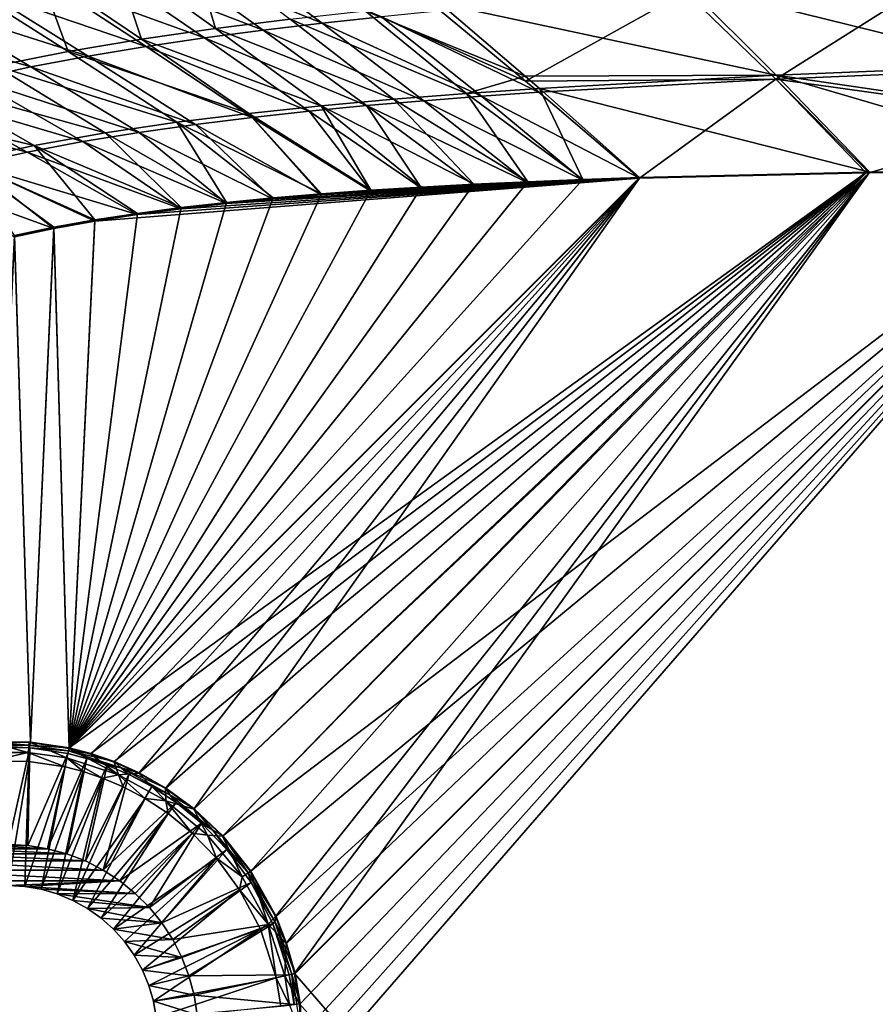
# Model space of a CAD drawing. Units: millimetres. Extents: x -10 to 1700, y -1050 to -240.
# Drawn here: x 358 to 507, y -645 to -473 of the extents above; entities that cross this region are included whole.
import ezdxf

# ---------------------------------------------------------------- set-up
doc = ezdxf.new("R2010")
doc.units = ezdxf.units.MM
doc.header["$LTSCALE"] = 63.956211
for name, color, linetype in [('10', 7, 'CONTINUOUS'), ('101', 7, 'CONTINUOUS'), ('105', 7, 'CONTINUOUS'), ('106', 7, 'CONTINUOUS'), ('108', 7, 'CONTINUOUS'), ('109', 7, 'CONTINUOUS'), ('111', 7, 'CONTINUOUS'), ('112', 7, 'CONTINUOUS'), ('113', 7, 'CONTINUOUS'), ('149', 7, 'CONTINUOUS'), ('150', 7, 'CONTINUOUS'), ('2', 7, 'CONTINUOUS'), ('3', 7, 'CONTINUOUS'), ('37', 7, 'CONTINUOUS'), ('38', 7, 'CONTINUOUS'), ('5', 7, 'CONTINUOUS'), ('6', 7, 'CONTINUOUS'), ('8', 7, 'CONTINUOUS'), ('9', 7, 'CONTINUOUS')]:
    doc.layers.add(name, color=color, linetype=linetype)

msp = doc.modelspace()

# ---------------------------------------------------------------- linework, layer by layer
at = {"layer": '10', "linetype": 'Continuous'}
for points in [[(404.24, -639.73, -448.99), (402.7, -640.07, -449.78), (405.07, -644.84, -448.97), (404.24, -639.73, -448.99)], [(402.7, -640.07, -449.78), (403.51, -645.01, -449.75), (405.07, -644.84, -448.97), (402.7, -640.07, -449.78)], [(406.78, -644.65, -448.67), (405.91, -639.36, -448.69), (404.24, -639.73, -448.99), (406.78, -644.65, -448.67)], [(406.78, -644.65, -448.67), (404.24, -639.73, -448.99), (405.07, -644.84, -448.97), (406.78, -644.65, -448.67)], [(407.07, -650, -448.66), (406.78, -644.65, -448.67), (405.07, -644.84, -448.97), (407.07, -650, -448.66)]]:
    msp.add_3dface(points, dxfattribs=at)
at = {"layer": '101', "linetype": 'Continuous'}
for points in [[(349.11, -617.58, -465), (366.24, -618.47, -465), (345.76, -618.47, -465), (349.11, -617.58, -465)], [(352.53, -617.03, -465), (362.89, -617.58, -465), (349.11, -617.58, -465), (352.53, -617.03, -465)], [(362.89, -617.58, -465), (366.24, -618.47, -465), (349.11, -617.58, -465), (362.89, -617.58, -465)], [(356, -616.85, -465), (359.47, -617.03, -465), (352.53, -617.03, -465), (356, -616.85, -465)], [(359.47, -617.03, -465), (362.89, -617.58, -465), (352.53, -617.03, -465), (359.47, -617.03, -465)], [(342.52, -619.72, -465), (372.57, -621.29, -465), (339.43, -621.29, -465), (342.52, -619.72, -465)], [(345.76, -618.47, -465), (369.48, -619.72, -465), (342.52, -619.72, -465), (345.76, -618.47, -465)], [(369.48, -619.72, -465), (372.57, -621.29, -465), (342.52, -619.72, -465), (369.48, -619.72, -465)], [(366.24, -618.47, -465), (369.48, -619.72, -465), (345.76, -618.47, -465), (366.24, -618.47, -465)], [(339.43, -621.29, -465), (375.48, -623.18, -465), (336.52, -623.18, -465), (339.43, -621.29, -465)], [(372.57, -621.29, -465), (375.48, -623.18, -465), (339.43, -621.29, -465), (372.57, -621.29, -465)], [(375.48, -623.18, -465), (356, -624.01, -465), (336.52, -623.18, -465), (375.48, -623.18, -465)], [(358.93, -624.17, -465), (356, -624.01, -465), (375.48, -623.18, -465), (358.93, -624.17, -465)], [(378.18, -625.37, -465), (358.93, -624.17, -465), (375.48, -623.18, -465), (378.18, -625.37, -465)], [(361.77, -624.65, -465), (358.93, -624.17, -465), (378.18, -625.37, -465), (361.77, -624.65, -465)], [(364.58, -625.47, -465), (361.77, -624.65, -465), (378.18, -625.37, -465), (364.58, -625.47, -465)], [(380.63, -627.82, -465), (364.58, -625.47, -465), (378.18, -625.37, -465), (380.63, -627.82, -465)], [(367.3, -626.59, -465), (364.58, -625.47, -465), (380.63, -627.82, -465), (367.3, -626.59, -465)], [(369.82, -627.98, -465), (367.3, -626.59, -465), (380.63, -627.82, -465), (369.82, -627.98, -465)], [(382.82, -630.52, -465), (369.82, -627.98, -465), (380.63, -627.82, -465), (382.82, -630.52, -465)], [(372.2, -629.68, -465), (369.82, -627.98, -465), (382.82, -630.52, -465), (372.2, -629.68, -465)], [(374.39, -631.63, -465), (372.2, -629.68, -465), (382.82, -630.52, -465), (374.39, -631.63, -465)], [(384.71, -633.43, -465), (374.39, -631.63, -465), (382.82, -630.52, -465), (384.71, -633.43, -465)], [(376.32, -633.78, -465), (374.39, -631.63, -465), (384.71, -633.43, -465), (376.32, -633.78, -465)], [(386.28, -636.52, -465), (376.32, -633.78, -465), (384.71, -633.43, -465), (386.28, -636.52, -465)], [(378, -636.16, -465), (376.32, -633.78, -465), (386.28, -636.52, -465), (378, -636.16, -465)], [(379.43, -638.74, -465), (378, -636.16, -465), (386.28, -636.52, -465), (379.43, -638.74, -465)], [(387.53, -639.76, -465), (379.43, -638.74, -465), (386.28, -636.52, -465), (387.53, -639.76, -465)], [(380.54, -641.41, -465), (379.43, -638.74, -465), (387.53, -639.76, -465), (380.54, -641.41, -465)], [(388.42, -643.11, -465), (380.54, -641.41, -465), (387.53, -639.76, -465), (388.42, -643.11, -465)], [(381.33, -644.16, -465), (380.54, -641.41, -465), (388.42, -643.11, -465), (381.33, -644.16, -465)], [(388.97, -646.53, -465), (381.33, -644.16, -465), (388.42, -643.11, -465), (388.97, -646.53, -465)], [(381.82, -647.02, -465), (381.33, -644.16, -465), (388.97, -646.53, -465), (381.82, -647.02, -465)]]:
    msp.add_3dface(points, dxfattribs=at)
at = {"layer": '105', "linetype": 'Continuous'}
for points in [[(406.02, -639.36, -452.79), (546.16, -499.22, -449.12), (406.89, -644.65, -452.77), (406.02, -639.36, -452.79)], [(406.89, -655.35, -452.77), (546.16, -499.22, -449.12), (406.02, -660.64, -452.79), (406.89, -655.35, -452.77)], [(406.02, -660.64, -452.79), (546.16, -499.22, -449.12), (546.16, -800.78, -449.12), (406.02, -660.64, -452.79)], [(406.89, -644.65, -452.77), (546.16, -499.22, -449.12), (407.18, -650, -452.76), (406.89, -644.65, -452.77)], [(407.18, -650, -452.76), (546.16, -499.22, -449.12), (406.89, -655.35, -452.77), (407.18, -650, -452.76)]]:
    msp.add_3dface(points, dxfattribs=at)
at = {"layer": '106', "linetype": 'Continuous'}
for points in [[(466.07, -500.56, -450.19), (366.64, -599.98, -452.79), (456.19, -500.89, -450.2), (466.07, -500.56, -450.19)], [(456.19, -500.89, -450.2), (366.64, -599.98, -452.79), (446.57, -501.28, -450.21), (456.19, -500.89, -450.2)], [(446.57, -501.28, -450.21), (366.64, -599.98, -452.79), (437.2, -501.72, -450.22), (446.57, -501.28, -450.21)], [(437.2, -501.72, -450.22), (366.64, -599.98, -452.79), (428.08, -502.22, -450.23), (437.2, -501.72, -450.22)], [(428.08, -502.22, -450.23), (366.64, -599.98, -452.79), (419.22, -502.77, -450.25), (428.08, -502.22, -450.23)], [(419.22, -502.77, -450.25), (366.64, -599.98, -452.79), (410.6, -503.4, -450.26), (419.22, -502.77, -450.25)], [(410.6, -503.4, -450.26), (366.64, -599.98, -452.79), (402.22, -504.11, -450.28), (410.6, -503.4, -450.26)], [(402.22, -504.11, -450.28), (366.64, -599.98, -452.79), (394.08, -504.9, -450.3), (402.22, -504.11, -450.28)], [(394.08, -504.9, -450.3), (366.64, -599.98, -452.79), (386.18, -505.78, -450.32), (394.08, -504.9, -450.3)], [(386.18, -505.78, -450.32), (366.64, -599.98, -452.79), (378.54, -506.8, -450.35), (386.18, -505.78, -450.32)], [(371.14, -507.94, -450.38), (366.64, -599.98, -452.79), (364, -509.21, -450.41), (371.14, -507.94, -450.38)], [(378.54, -506.8, -450.35), (366.64, -599.98, -452.79), (371.14, -507.94, -450.38), (378.54, -506.8, -450.35)], [(364, -509.21, -450.41), (359.89, -598.98, -452.77), (357.13, -510.68, -450.45), (364, -509.21, -450.41)], [(366.64, -599.98, -452.79), (359.89, -598.98, -452.77), (364, -509.21, -450.41), (366.64, -599.98, -452.79)], [(359.89, -598.98, -452.77), (352.86, -598.92, -452.76), (357.13, -510.68, -450.45), (359.89, -598.98, -452.77)]]:
    msp.add_3dface(points, dxfattribs=at)
at = {"layer": '108', "linetype": 'Continuous'}
for points in [[(393.43, -615.36, -452.9), (546.16, -499.22, -449.12), (398.31, -621.5, -452.88), (393.43, -615.36, -452.9)], [(546.16, -499.22, -449.12), (393.43, -615.36, -452.9), (506.16, -499.61, -449.91), (546.16, -499.22, -449.12)], [(398.31, -621.5, -452.88), (546.16, -499.22, -449.12), (402.71, -629.38, -452.85), (398.31, -621.5, -452.88)], [(402.71, -629.38, -452.85), (546.16, -499.22, -449.12), (404.5, -634.1, -452.82), (402.71, -629.38, -452.85)], [(546.16, -499.22, -449.12), (406.02, -639.36, -452.79), (404.5, -634.1, -452.82), (546.16, -499.22, -449.12)], [(366.64, -599.98, -452.79), (466.07, -500.56, -450.19), (505.61, -499.62, -449.92), (366.64, -599.98, -452.79)], [(370.43, -600.97, -452.81), (366.64, -599.98, -452.79), (505.61, -499.62, -449.92), (370.43, -600.97, -452.81)], [(374.48, -602.39, -452.84), (370.43, -600.97, -452.81), (505.61, -499.62, -449.92), (374.48, -602.39, -452.84)], [(378.84, -604.35, -452.86), (374.48, -602.39, -452.84), (505.61, -499.62, -449.92), (378.84, -604.35, -452.86)], [(383.5, -607.03, -452.88), (378.84, -604.35, -452.86), (505.61, -499.62, -449.92), (383.5, -607.03, -452.88)], [(388.41, -610.62, -452.9), (383.5, -607.03, -452.88), (505.61, -499.62, -449.92), (388.41, -610.62, -452.9)], [(393.43, -615.36, -452.9), (388.41, -610.62, -452.9), (506.16, -499.61, -449.91), (393.43, -615.36, -452.9)], [(506.16, -499.61, -449.91), (388.41, -610.62, -452.9), (505.61, -499.62, -449.92), (506.16, -499.61, -449.91)]]:
    msp.add_3dface(points, dxfattribs=at)
at = {"layer": '109', "linetype": 'Continuous'}
for points in [[(359.81, -600.01, -453.11), (356, -616.85, -465), (352.93, -599.96, -453.11), (359.81, -600.01, -453.11)], [(359.47, -617.03, -465), (356, -616.85, -465), (359.81, -600.01, -453.11), (359.47, -617.03, -465)], [(366.42, -601, -453.13), (359.47, -617.03, -465), (359.81, -600.01, -453.11), (366.42, -601, -453.13)], [(362.89, -617.58, -465), (359.47, -617.03, -465), (366.42, -601, -453.13), (362.89, -617.58, -465)], [(369.75, -601.86, -453.15), (362.89, -617.58, -465), (366.42, -601, -453.13), (369.75, -601.86, -453.15)], [(366.24, -618.47, -465), (362.89, -617.58, -465), (369.75, -601.86, -453.15), (366.24, -618.47, -465)], [(373.28, -603.04, -453.18), (366.24, -618.47, -465), (369.75, -601.86, -453.15), (373.28, -603.04, -453.18)], [(369.48, -619.72, -465), (366.24, -618.47, -465), (373.28, -603.04, -453.18), (369.48, -619.72, -465)], [(377.05, -604.64, -453.2), (369.48, -619.72, -465), (373.28, -603.04, -453.18), (377.05, -604.64, -453.2)], [(372.57, -621.29, -465), (369.48, -619.72, -465), (377.05, -604.64, -453.2), (372.57, -621.29, -465)], [(381.06, -606.76, -453.22), (372.57, -621.29, -465), (377.05, -604.64, -453.2), (381.06, -606.76, -453.22)], [(385.3, -609.54, -453.23), (372.57, -621.29, -465), (381.06, -606.76, -453.22), (385.3, -609.54, -453.23)], [(375.48, -623.18, -465), (372.57, -621.29, -465), (385.3, -609.54, -453.23), (375.48, -623.18, -465)], [(389.7, -613.14, -453.24), (375.48, -623.18, -465), (385.3, -609.54, -453.23), (389.7, -613.14, -453.24)], [(378.18, -625.37, -465), (375.48, -623.18, -465), (389.7, -613.14, -453.24), (378.18, -625.37, -465)], [(380.63, -627.82, -465), (378.18, -625.37, -465), (389.7, -613.14, -453.24), (380.63, -627.82, -465)], [(394.12, -617.73, -453.24), (380.63, -627.82, -465), (389.7, -613.14, -453.24), (394.12, -617.73, -453.24)], [(382.82, -630.52, -465), (380.63, -627.82, -465), (394.12, -617.73, -453.24), (382.82, -630.52, -465)], [(398.36, -623.49, -453.22), (382.82, -630.52, -465), (394.12, -617.73, -453.24), (398.36, -623.49, -453.22)], [(384.71, -633.43, -465), (382.82, -630.52, -465), (398.36, -623.49, -453.22), (384.71, -633.43, -465)], [(402.14, -630.69, -453.19), (384.71, -633.43, -465), (398.36, -623.49, -453.22), (402.14, -630.69, -453.19)], [(386.28, -636.52, -465), (384.71, -633.43, -465), (402.14, -630.69, -453.19), (386.28, -636.52, -465)], [(387.53, -639.76, -465), (386.28, -636.52, -465), (402.14, -630.69, -453.19), (387.53, -639.76, -465)], [(405, -639.58, -453.13), (387.53, -639.76, -465), (402.14, -630.69, -453.19), (405, -639.58, -453.13)], [(388.42, -643.11, -465), (387.53, -639.76, -465), (405, -639.58, -453.13), (388.42, -643.11, -465)], [(405.85, -644.76, -453.11), (388.42, -643.11, -465), (405, -639.58, -453.13), (405.85, -644.76, -453.11)], [(388.97, -646.53, -465), (388.42, -643.11, -465), (405.85, -644.76, -453.11), (388.97, -646.53, -465)]]:
    msp.add_3dface(points, dxfattribs=at)
at = {"layer": '111', "linetype": 'Continuous'}
for points in [[(352.86, -598.92, -452.76), (359.53, -599.5, -452.86), (352.47, -599.5, -452.86), (352.86, -598.92, -452.76)], [(352.86, -598.92, -452.76), (359.89, -598.98, -452.77), (359.53, -599.5, -452.86), (352.86, -598.92, -452.76)], [(359.89, -598.98, -452.77), (366.64, -599.98, -452.79), (359.53, -599.5, -452.86), (359.89, -598.98, -452.77)], [(359.53, -599.5, -452.86), (352.93, -599.96, -453.11), (352.47, -599.5, -452.86), (359.53, -599.5, -452.86)], [(359.81, -600.01, -453.11), (352.93, -599.96, -453.11), (359.53, -599.5, -452.86), (359.81, -600.01, -453.11)], [(359.53, -599.5, -452.86), (366.64, -599.98, -452.79), (366.52, -600.52, -452.89), (359.53, -599.5, -452.86)], [(366.52, -600.52, -452.89), (359.81, -600.01, -453.11), (359.53, -599.5, -452.86), (366.52, -600.52, -452.89)], [(366.42, -601, -453.13), (359.81, -600.01, -453.11), (366.52, -600.52, -452.89), (366.42, -601, -453.13)]]:
    msp.add_3dface(points, dxfattribs=at)
at = {"layer": '112', "linetype": 'Continuous'}
for points in [[(366.42, -601, -453.13), (366.52, -600.52, -452.89), (375.73, -603.49, -452.94), (366.42, -601, -453.13)], [(366.64, -599.98, -452.79), (370.43, -600.97, -452.81), (366.52, -600.52, -452.89), (366.64, -599.98, -452.79)], [(370.43, -600.97, -452.81), (374.48, -602.39, -452.84), (366.52, -600.52, -452.89), (370.43, -600.97, -452.81)], [(366.52, -600.52, -452.89), (374.48, -602.39, -452.84), (375.73, -603.49, -452.94), (366.52, -600.52, -452.89)], [(369.75, -601.86, -453.15), (366.42, -601, -453.13), (375.73, -603.49, -452.94), (369.75, -601.86, -453.15)], [(373.28, -603.04, -453.18), (369.75, -601.86, -453.15), (375.73, -603.49, -452.94), (373.28, -603.04, -453.18)], [(374.48, -602.39, -452.84), (378.84, -604.35, -452.86), (375.73, -603.49, -452.94), (374.48, -602.39, -452.84)], [(377.05, -604.64, -453.2), (373.28, -603.04, -453.18), (375.73, -603.49, -452.94), (377.05, -604.64, -453.2)], [(378.84, -604.35, -452.86), (383.5, -607.03, -452.88), (375.73, -603.49, -452.94), (378.84, -604.35, -452.86)], [(383.5, -607.03, -452.88), (384.21, -608.16, -452.98), (375.73, -603.49, -452.94), (383.5, -607.03, -452.88)], [(384.21, -608.16, -452.98), (377.05, -604.64, -453.2), (375.73, -603.49, -452.94), (384.21, -608.16, -452.98)], [(381.06, -606.76, -453.22), (377.05, -604.64, -453.2), (384.21, -608.16, -452.98), (381.06, -606.76, -453.22)], [(385.3, -609.54, -453.23), (381.06, -606.76, -453.22), (384.21, -608.16, -452.98), (385.3, -609.54, -453.23)], [(383.5, -607.03, -452.88), (388.41, -610.62, -452.9), (384.21, -608.16, -452.98), (383.5, -607.03, -452.88)], [(388.41, -610.62, -452.9), (391.66, -614.33, -452.99), (384.21, -608.16, -452.98), (388.41, -610.62, -452.9)], [(391.66, -614.33, -452.99), (385.3, -609.54, -453.23), (384.21, -608.16, -452.98), (391.66, -614.33, -452.99)], [(389.7, -613.14, -453.24), (385.3, -609.54, -453.23), (391.66, -614.33, -452.99), (389.7, -613.14, -453.24)], [(388.41, -610.62, -452.9), (393.43, -615.36, -452.9), (391.66, -614.33, -452.99), (388.41, -610.62, -452.9)], [(394.12, -617.73, -453.24), (389.7, -613.14, -453.24), (391.66, -614.33, -452.99), (394.12, -617.73, -453.24)], [(393.43, -615.36, -452.9), (397.84, -621.78, -452.98), (391.66, -614.33, -452.99), (393.43, -615.36, -452.9)], [(397.84, -621.78, -452.98), (394.12, -617.73, -453.24), (391.66, -614.33, -452.99), (397.84, -621.78, -452.98)], [(393.43, -615.36, -452.9), (398.31, -621.5, -452.88), (397.84, -621.78, -452.98), (393.43, -615.36, -452.9)], [(398.36, -623.49, -453.22), (394.12, -617.73, -453.24), (397.84, -621.78, -452.98), (398.36, -623.49, -453.22)], [(398.31, -621.5, -452.88), (402.71, -629.38, -452.85), (397.84, -621.78, -452.98), (398.31, -621.5, -452.88)], [(402.71, -629.38, -452.85), (402.5, -630.26, -452.94), (397.84, -621.78, -452.98), (402.71, -629.38, -452.85)], [(402.5, -630.26, -452.94), (398.36, -623.49, -453.22), (397.84, -621.78, -452.98), (402.5, -630.26, -452.94)], [(402.14, -630.69, -453.19), (398.36, -623.49, -453.22), (402.5, -630.26, -452.94), (402.14, -630.69, -453.19)], [(402.71, -629.38, -452.85), (404.5, -634.1, -452.82), (402.5, -630.26, -452.94), (402.71, -629.38, -452.85)], [(405.48, -639.48, -452.89), (402.14, -630.69, -453.19), (402.5, -630.26, -452.94), (405.48, -639.48, -452.89)], [(405, -639.58, -453.13), (402.14, -630.69, -453.19), (405.48, -639.48, -452.89), (405, -639.58, -453.13)], [(404.5, -634.1, -452.82), (406.02, -639.36, -452.79), (402.5, -630.26, -452.94), (404.5, -634.1, -452.82)], [(406.02, -639.36, -452.79), (405.48, -639.48, -452.89), (402.5, -630.26, -452.94), (406.02, -639.36, -452.79)]]:
    msp.add_3dface(points, dxfattribs=at)
at = {"layer": '113', "linetype": 'Continuous'}
for points in [[(405.85, -644.76, -453.11), (405, -639.58, -453.13), (405.48, -639.48, -452.89), (405.85, -644.76, -453.11)], [(406.02, -639.36, -452.79), (406.89, -644.65, -452.77), (405.48, -639.48, -452.89), (406.02, -639.36, -452.79)], [(405.48, -639.48, -452.89), (406.89, -644.65, -452.77), (406.34, -644.71, -452.86), (405.48, -639.48, -452.89)], [(405.85, -644.76, -453.11), (405.48, -639.48, -452.89), (406.34, -644.71, -452.86), (405.85, -644.76, -453.11)], [(406.89, -644.65, -452.77), (407.18, -650, -452.76), (406.34, -644.71, -452.86), (406.89, -644.65, -452.77)]]:
    msp.add_3dface(points, dxfattribs=at)
at = {"layer": '149', "linetype": 'Continuous'}
for points in [[(374.45, -461.85, -435.76), (387.82, -459.78, -435.98), (392.17, -474.55, -443.29), (374.45, -461.85, -435.76)], [(392.17, -474.55, -443.29), (387.82, -459.78, -435.98), (405.18, -472.92, -443.43), (392.17, -474.55, -443.29)], [(361.22, -464.22, -435.55), (374.45, -461.85, -435.76), (379.25, -476.41, -443.15), (361.22, -464.22, -435.55)], [(379.25, -476.41, -443.15), (374.45, -461.85, -435.76), (392.17, -474.55, -443.29), (379.25, -476.41, -443.15)], [(348.17, -466.94, -435.33), (361.22, -464.22, -435.55), (366.46, -478.57, -443.01), (348.17, -466.94, -435.33)], [(366.46, -478.57, -443.01), (361.22, -464.22, -435.55), (379.25, -476.41, -443.15), (366.46, -478.57, -443.01)], [(353.8, -481.07, -442.87), (348.17, -466.94, -435.33), (366.46, -478.57, -443.01), (353.8, -481.07, -442.87)], [(418.26, -471.5, -443.58), (431.33, -470.21, -443.7), (446.12, -482.89, -447.81), (418.26, -471.5, -443.58)], [(435.9, -485.91, -448.24), (405.18, -472.92, -443.43), (418.26, -471.5, -443.58), (435.9, -485.91, -448.24)], [(435.9, -485.91, -448.24), (418.26, -471.5, -443.58), (446.12, -482.89, -447.81), (435.9, -485.91, -448.24)], [(423.2, -486.9, -448.17), (392.17, -474.55, -443.29), (405.18, -472.92, -443.43), (423.2, -486.9, -448.17)], [(435.9, -485.91, -448.24), (423.2, -486.9, -448.17), (405.18, -472.92, -443.43), (435.9, -485.91, -448.24)], [(410.54, -488.04, -448.11), (379.25, -476.41, -443.15), (392.17, -474.55, -443.29), (410.54, -488.04, -448.11)], [(423.2, -486.9, -448.17), (410.54, -488.04, -448.11), (392.17, -474.55, -443.29), (423.2, -486.9, -448.17)], [(397.94, -489.37, -448.06), (366.46, -478.57, -443.01), (379.25, -476.41, -443.15), (397.94, -489.37, -448.06)], [(410.54, -488.04, -448.11), (397.94, -489.37, -448.06), (379.25, -476.41, -443.15), (410.54, -488.04, -448.11)], [(385.4, -490.93, -448), (353.8, -481.07, -442.87), (366.46, -478.57, -443.01), (385.4, -490.93, -448)], [(397.94, -489.37, -448.06), (385.4, -490.93, -448), (366.46, -478.57, -443.01), (397.94, -489.37, -448.06)], [(372.93, -492.77, -447.95), (341.3, -484, -442.73), (353.8, -481.07, -442.87), (372.93, -492.77, -447.95)], [(385.4, -490.93, -448), (372.93, -492.77, -447.95), (353.8, -481.07, -442.87), (385.4, -490.93, -448)], [(360.56, -494.98, -447.91), (328.99, -487.45, -442.6), (341.3, -484, -442.73), (360.56, -494.98, -447.91)], [(372.93, -492.77, -447.95), (360.56, -494.98, -447.91), (341.3, -484, -442.73), (372.93, -492.77, -447.95)], [(448.59, -485.04, -448.3), (435.9, -485.91, -448.24), (446.12, -482.89, -447.81), (448.59, -485.04, -448.3)], [(448.59, -485.04, -448.3), (456.19, -500.89, -450.2), (435.9, -485.91, -448.24), (448.59, -485.04, -448.3)], [(466.07, -500.56, -450.19), (456.19, -500.89, -450.2), (448.59, -485.04, -448.3), (466.07, -500.56, -450.19)], [(360.56, -494.98, -447.91), (348.3, -497.66, -447.87), (328.99, -487.45, -442.6), (360.56, -494.98, -447.91)], [(423.2, -486.9, -448.17), (437.2, -501.72, -450.22), (410.54, -488.04, -448.11), (423.2, -486.9, -448.17)], [(435.9, -485.91, -448.24), (446.57, -501.28, -450.21), (423.2, -486.9, -448.17), (435.9, -485.91, -448.24)], [(446.57, -501.28, -450.21), (437.2, -501.72, -450.22), (423.2, -486.9, -448.17), (446.57, -501.28, -450.21)], [(456.19, -500.89, -450.2), (446.57, -501.28, -450.21), (435.9, -485.91, -448.24), (456.19, -500.89, -450.2)], [(410.54, -488.04, -448.11), (419.22, -502.77, -450.25), (397.94, -489.37, -448.06), (410.54, -488.04, -448.11)], [(437.2, -501.72, -450.22), (428.08, -502.22, -450.23), (410.54, -488.04, -448.11), (437.2, -501.72, -450.22)], [(428.08, -502.22, -450.23), (419.22, -502.77, -450.25), (410.54, -488.04, -448.11), (428.08, -502.22, -450.23)], [(385.4, -490.93, -448), (394.08, -504.9, -450.3), (372.93, -492.77, -447.95), (385.4, -490.93, -448)], [(397.94, -489.37, -448.06), (410.6, -503.4, -450.26), (385.4, -490.93, -448), (397.94, -489.37, -448.06)], [(410.6, -503.4, -450.26), (402.22, -504.11, -450.28), (385.4, -490.93, -448), (410.6, -503.4, -450.26)], [(402.22, -504.11, -450.28), (394.08, -504.9, -450.3), (385.4, -490.93, -448), (402.22, -504.11, -450.28)], [(419.22, -502.77, -450.25), (410.6, -503.4, -450.26), (397.94, -489.37, -448.06), (419.22, -502.77, -450.25)], [(372.93, -492.77, -447.95), (386.18, -505.78, -450.32), (360.56, -494.98, -447.91), (372.93, -492.77, -447.95)], [(394.08, -504.9, -450.3), (386.18, -505.78, -450.32), (372.93, -492.77, -447.95), (394.08, -504.9, -450.3)], [(360.56, -494.98, -447.91), (371.14, -507.94, -450.38), (348.3, -497.66, -447.87), (360.56, -494.98, -447.91)], [(386.18, -505.78, -450.32), (378.54, -506.8, -450.35), (360.56, -494.98, -447.91), (386.18, -505.78, -450.32)], [(378.54, -506.8, -450.35), (371.14, -507.94, -450.38), (360.56, -494.98, -447.91), (378.54, -506.8, -450.35)], [(371.14, -507.94, -450.38), (364, -509.21, -450.41), (348.3, -497.66, -447.87), (371.14, -507.94, -450.38)], [(364, -509.21, -450.41), (357.13, -510.68, -450.45), (348.3, -497.66, -447.87), (364, -509.21, -450.41)]]:
    msp.add_3dface(points, dxfattribs=at)
at = {"layer": '150', "linetype": 'Continuous'}
for points in [[(531.26, -481.01, -447.66), (474.02, -466.87, -443.86), (517.26, -464.7, -443.66), (531.26, -481.01, -447.66)], [(489.84, -482.69, -448.22), (431.33, -470.21, -443.7), (474.02, -466.87, -443.86), (489.84, -482.69, -448.22)], [(489.84, -482.69, -448.22), (474.02, -466.87, -443.86), (531.26, -481.01, -447.66), (489.84, -482.69, -448.22)], [(446.12, -482.89, -447.81), (431.33, -470.21, -443.7), (489.84, -482.69, -448.22), (446.12, -482.89, -447.81)], [(538.6, -489.83, -448.72), (489.84, -482.69, -448.22), (531.26, -481.01, -447.66), (538.6, -489.83, -448.72)], [(448.59, -485.04, -448.3), (446.12, -482.89, -447.81), (489.84, -482.69, -448.22), (448.59, -485.04, -448.3)], [(506.16, -499.61, -449.91), (448.59, -485.04, -448.3), (489.84, -482.69, -448.22), (506.16, -499.61, -449.91)], [(546.16, -499.22, -449.12), (506.16, -499.61, -449.91), (489.84, -482.69, -448.22), (546.16, -499.22, -449.12)], [(546.16, -499.22, -449.12), (489.84, -482.69, -448.22), (538.6, -489.83, -448.72), (546.16, -499.22, -449.12)], [(506.16, -499.61, -449.91), (466.07, -500.56, -450.19), (448.59, -485.04, -448.3), (506.16, -499.61, -449.91)], [(466.07, -500.56, -450.19), (506.16, -499.61, -449.91), (505.61, -499.62, -449.92), (466.07, -500.56, -450.19)]]:
    msp.add_3dface(points, dxfattribs=at)
at = {"layer": '2', "linetype": 'Continuous'}
for points in [[(405.91, -639.36, -448.69), (546.05, -800.78, -445.02), (546.05, -499.22, -445.02), (405.91, -639.36, -448.69)], [(406.78, -644.65, -448.67), (546.05, -800.78, -445.02), (405.91, -639.36, -448.69), (406.78, -644.65, -448.67)], [(407.07, -650, -448.66), (546.05, -800.78, -445.02), (406.78, -644.65, -448.67), (407.07, -650, -448.66)]]:
    msp.add_3dface(points, dxfattribs=at)
at = {"layer": '3', "linetype": 'Continuous'}
for points in [[(466.04, -500.69, -446.09), (371.13, -508.16, -446.29), (366.64, -600.09, -448.69), (466.04, -500.69, -446.09)], [(378.52, -507.02, -446.26), (371.13, -508.16, -446.29), (466.04, -500.69, -446.09), (378.52, -507.02, -446.26)], [(386.17, -506.01, -446.23), (378.52, -507.02, -446.26), (466.04, -500.69, -446.09), (386.17, -506.01, -446.23)], [(394.06, -505.1, -446.21), (386.17, -506.01, -446.23), (466.04, -500.69, -446.09), (394.06, -505.1, -446.21)], [(402.19, -504.3, -446.18), (394.06, -505.1, -446.21), (466.04, -500.69, -446.09), (402.19, -504.3, -446.18)], [(410.57, -503.59, -446.17), (402.19, -504.3, -446.18), (466.04, -500.69, -446.09), (410.57, -503.59, -446.17)], [(419.2, -502.95, -446.15), (410.57, -503.59, -446.17), (466.04, -500.69, -446.09), (419.2, -502.95, -446.15)], [(428.06, -502.39, -446.13), (419.2, -502.95, -446.15), (466.04, -500.69, -446.09), (428.06, -502.39, -446.13)], [(437.18, -501.89, -446.12), (428.06, -502.39, -446.13), (466.04, -500.69, -446.09), (437.18, -501.89, -446.12)], [(446.55, -501.43, -446.11), (437.18, -501.89, -446.12), (466.04, -500.69, -446.09), (446.55, -501.43, -446.11)], [(456.17, -501.03, -446.1), (446.55, -501.43, -446.11), (466.04, -500.69, -446.09), (456.17, -501.03, -446.1)], [(364, -509.47, -446.32), (357.13, -510.92, -446.36), (359.89, -599.08, -448.67), (364, -509.47, -446.32)], [(366.64, -600.09, -448.69), (364, -509.47, -446.32), (359.89, -599.08, -448.67), (366.64, -600.09, -448.69)], [(371.13, -508.16, -446.29), (364, -509.47, -446.32), (366.64, -600.09, -448.69), (371.13, -508.16, -446.29)], [(359.89, -599.08, -448.67), (357.13, -510.92, -446.36), (352.86, -599.03, -448.67), (359.89, -599.08, -448.67)]]:
    msp.add_3dface(points, dxfattribs=at)
at = {"layer": '37', "linetype": 'Continuous'}
for points in [[(393.68, -460.91, -432.44), (383.11, -462.44, -432.27), (410.74, -473.63, -439.59), (393.68, -460.91, -432.44)], [(421.06, -472.53, -439.7), (393.68, -460.91, -432.44), (410.74, -473.63, -439.59), (421.06, -472.53, -439.7)], [(383.11, -462.44, -432.27), (372.62, -464.13, -432.11), (400.45, -474.84, -439.49), (383.11, -462.44, -432.27)], [(410.74, -473.63, -439.59), (383.11, -462.44, -432.27), (400.45, -474.84, -439.49), (410.74, -473.63, -439.59)], [(372.62, -464.13, -432.11), (362.23, -466.02, -431.94), (390.22, -476.19, -439.38), (372.62, -464.13, -432.11)], [(400.45, -474.84, -439.49), (372.62, -464.13, -432.11), (390.22, -476.19, -439.38), (400.45, -474.84, -439.49)], [(362.23, -466.02, -431.94), (351.95, -468.12, -431.77), (380.05, -477.7, -439.28), (362.23, -466.02, -431.94)], [(390.22, -476.19, -439.38), (362.23, -466.02, -431.94), (380.05, -477.7, -439.28), (390.22, -476.19, -439.38)], [(351.95, -468.12, -431.77), (341.8, -470.47, -431.6), (369.97, -479.38, -439.18), (351.95, -468.12, -431.77)], [(380.05, -477.7, -439.28), (351.95, -468.12, -431.77), (369.97, -479.38, -439.18), (380.05, -477.7, -439.28)], [(341.8, -470.47, -431.6), (331.79, -473.1, -431.42), (359.97, -481.26, -439.07), (341.8, -470.47, -431.6)], [(369.97, -479.38, -439.18), (341.8, -470.47, -431.6), (359.97, -481.26, -439.07), (369.97, -479.38, -439.18)], [(431.36, -471.5, -439.79), (421.06, -472.53, -439.7), (446.19, -483.73, -443.79), (431.36, -471.5, -439.79)], [(359.97, -481.26, -439.07), (331.79, -473.1, -431.42), (350.08, -483.39, -438.97), (359.97, -481.26, -439.07)], [(428.47, -487.16, -444.15), (410.74, -473.63, -439.59), (400.45, -474.84, -439.49), (428.47, -487.16, -444.15)], [(438.5, -486.39, -444.19), (421.06, -472.53, -439.7), (410.74, -473.63, -439.59), (438.5, -486.39, -444.19)], [(428.47, -487.16, -444.15), (438.5, -486.39, -444.19), (410.74, -473.63, -439.59), (428.47, -487.16, -444.15)], [(438.5, -486.39, -444.19), (448.51, -485.68, -444.24), (421.06, -472.53, -439.7), (438.5, -486.39, -444.19)], [(421.06, -472.53, -439.7), (448.51, -485.68, -444.24), (446.19, -483.73, -443.79), (421.06, -472.53, -439.7)], [(418.47, -488.02, -444.1), (400.45, -474.84, -439.49), (390.22, -476.19, -439.38), (418.47, -488.02, -444.1)], [(418.47, -488.02, -444.1), (428.47, -487.16, -444.15), (400.45, -474.84, -439.49), (418.47, -488.02, -444.1)], [(408.5, -488.99, -444.06), (390.22, -476.19, -439.38), (380.05, -477.7, -439.28), (408.5, -488.99, -444.06)], [(408.5, -488.99, -444.06), (418.47, -488.02, -444.1), (390.22, -476.19, -439.38), (408.5, -488.99, -444.06)], [(398.56, -490.08, -444.02), (380.05, -477.7, -439.28), (369.97, -479.38, -439.18), (398.56, -490.08, -444.02)], [(398.56, -490.08, -444.02), (408.5, -488.99, -444.06), (380.05, -477.7, -439.28), (398.56, -490.08, -444.02)], [(388.67, -491.3, -443.98), (369.97, -479.38, -439.18), (359.97, -481.26, -439.07), (388.67, -491.3, -443.98)], [(388.67, -491.3, -443.98), (398.56, -490.08, -444.02), (369.97, -479.38, -439.18), (388.67, -491.3, -443.98)], [(378.83, -492.7, -443.94), (359.97, -481.26, -439.07), (350.08, -483.39, -438.97), (378.83, -492.7, -443.94)], [(378.83, -492.7, -443.94), (388.67, -491.3, -443.98), (359.97, -481.26, -439.07), (378.83, -492.7, -443.94)], [(369.04, -494.29, -443.91), (350.08, -483.39, -438.97), (340.29, -485.79, -438.87), (369.04, -494.29, -443.91)], [(369.04, -494.29, -443.91), (378.83, -492.7, -443.94), (350.08, -483.39, -438.97), (369.04, -494.29, -443.91)], [(359.31, -496.13, -443.88), (340.29, -485.79, -438.87), (330.63, -488.52, -438.77), (359.31, -496.13, -443.88)], [(359.31, -496.13, -443.88), (369.04, -494.29, -443.91), (340.29, -485.79, -438.87), (359.31, -496.13, -443.88)], [(438.5, -486.39, -444.19), (466.04, -500.69, -446.09), (448.51, -485.68, -444.24), (438.5, -486.39, -444.19)], [(418.47, -488.02, -444.1), (446.55, -501.43, -446.11), (428.47, -487.16, -444.15), (418.47, -488.02, -444.1)], [(428.47, -487.16, -444.15), (456.17, -501.03, -446.1), (438.5, -486.39, -444.19), (428.47, -487.16, -444.15)], [(446.55, -501.43, -446.11), (456.17, -501.03, -446.1), (428.47, -487.16, -444.15), (446.55, -501.43, -446.11)], [(456.17, -501.03, -446.1), (466.04, -500.69, -446.09), (438.5, -486.39, -444.19), (456.17, -501.03, -446.1)], [(349.67, -498.26, -443.86), (359.31, -496.13, -443.88), (330.63, -488.52, -438.77), (349.67, -498.26, -443.86)], [(398.56, -490.08, -444.02), (419.2, -502.95, -446.15), (408.5, -488.99, -444.06), (398.56, -490.08, -444.02)], [(408.5, -488.99, -444.06), (428.06, -502.39, -446.13), (418.47, -488.02, -444.1), (408.5, -488.99, -444.06)], [(419.2, -502.95, -446.15), (428.06, -502.39, -446.13), (408.5, -488.99, -444.06), (419.2, -502.95, -446.15)], [(428.06, -502.39, -446.13), (437.18, -501.89, -446.12), (418.47, -488.02, -444.1), (428.06, -502.39, -446.13)], [(437.18, -501.89, -446.12), (446.55, -501.43, -446.11), (418.47, -488.02, -444.1), (437.18, -501.89, -446.12)], [(388.67, -491.3, -443.98), (410.57, -503.59, -446.17), (398.56, -490.08, -444.02), (388.67, -491.3, -443.98)], [(410.57, -503.59, -446.17), (419.2, -502.95, -446.15), (398.56, -490.08, -444.02), (410.57, -503.59, -446.17)], [(378.83, -492.7, -443.94), (402.19, -504.3, -446.18), (388.67, -491.3, -443.98), (378.83, -492.7, -443.94)], [(402.19, -504.3, -446.18), (410.57, -503.59, -446.17), (388.67, -491.3, -443.98), (402.19, -504.3, -446.18)], [(359.31, -496.13, -443.88), (386.17, -506.01, -446.23), (369.04, -494.29, -443.91), (359.31, -496.13, -443.88)], [(369.04, -494.29, -443.91), (394.06, -505.1, -446.21), (378.83, -492.7, -443.94), (369.04, -494.29, -443.91)], [(386.17, -506.01, -446.23), (394.06, -505.1, -446.21), (369.04, -494.29, -443.91), (386.17, -506.01, -446.23)], [(394.06, -505.1, -446.21), (402.19, -504.3, -446.18), (378.83, -492.7, -443.94), (394.06, -505.1, -446.21)], [(349.67, -498.26, -443.86), (378.52, -507.02, -446.26), (359.31, -496.13, -443.88), (349.67, -498.26, -443.86)], [(378.52, -507.02, -446.26), (386.17, -506.01, -446.23), (359.31, -496.13, -443.88), (378.52, -507.02, -446.26)], [(340.12, -500.76, -443.85), (364, -509.47, -446.32), (349.67, -498.26, -443.86), (340.12, -500.76, -443.85)], [(364, -509.47, -446.32), (371.13, -508.16, -446.29), (349.67, -498.26, -443.86), (364, -509.47, -446.32)], [(371.13, -508.16, -446.29), (378.52, -507.02, -446.26), (349.67, -498.26, -443.86), (371.13, -508.16, -446.29)], [(357.13, -510.92, -446.36), (364, -509.47, -446.32), (340.12, -500.76, -443.85), (357.13, -510.92, -446.36)]]:
    msp.add_3dface(points, dxfattribs=at)
at = {"layer": '38', "linetype": 'Continuous'}
for points in [[(474.07, -468.19, -439.98), (489.82, -483.39, -444.18), (517.3, -466.02, -439.77), (474.07, -468.19, -439.98)], [(517.3, -466.02, -439.77), (489.82, -483.39, -444.18), (531.17, -481.67, -443.61), (517.3, -466.02, -439.77)], [(431.36, -471.5, -439.79), (446.19, -483.73, -443.79), (474.07, -468.19, -439.98), (431.36, -471.5, -439.79)], [(474.07, -468.19, -439.98), (446.19, -483.73, -443.79), (489.82, -483.39, -444.18), (474.07, -468.19, -439.98)], [(531.17, -481.67, -443.61), (489.82, -483.39, -444.18), (538.49, -490.2, -444.63), (531.17, -481.67, -443.61)], [(446.19, -483.73, -443.79), (448.51, -485.68, -444.24), (489.82, -483.39, -444.18), (446.19, -483.73, -443.79)], [(448.51, -485.68, -444.24), (466.04, -500.69, -446.09), (489.82, -483.39, -444.18), (448.51, -485.68, -444.24)], [(466.04, -500.69, -446.09), (505.54, -499.72, -445.82), (489.82, -483.39, -444.18), (466.04, -500.69, -446.09)], [(505.54, -499.72, -445.82), (506.07, -499.71, -445.81), (489.82, -483.39, -444.18), (505.54, -499.72, -445.82)], [(489.82, -483.39, -444.18), (506.07, -499.71, -445.81), (538.49, -490.2, -444.63), (489.82, -483.39, -444.18)], [(506.07, -499.71, -445.81), (546.05, -499.22, -445.02), (538.49, -490.2, -444.63), (506.07, -499.71, -445.81)]]:
    msp.add_3dface(points, dxfattribs=at)
at = {"layer": '5', "linetype": 'Continuous'}
for points in [[(405.91, -639.36, -448.69), (546.05, -499.22, -445.02), (506.07, -499.71, -445.81), (405.91, -639.36, -448.69)], [(466.04, -500.69, -446.09), (366.64, -600.09, -448.69), (370.43, -601.08, -448.72), (466.04, -500.69, -446.09)], [(374.47, -602.48, -448.74), (466.04, -500.69, -446.09), (370.43, -601.08, -448.72), (374.47, -602.48, -448.74)], [(378.81, -604.43, -448.76), (466.04, -500.69, -446.09), (374.47, -602.48, -448.74), (378.81, -604.43, -448.76)], [(383.46, -607.1, -448.78), (466.04, -500.69, -446.09), (378.81, -604.43, -448.76), (383.46, -607.1, -448.78)], [(388.36, -610.68, -448.8), (466.04, -500.69, -446.09), (383.46, -607.1, -448.78), (388.36, -610.68, -448.8)], [(505.54, -499.72, -445.82), (466.04, -500.69, -446.09), (388.36, -610.68, -448.8), (505.54, -499.72, -445.82)], [(393.37, -615.41, -448.8), (505.54, -499.72, -445.82), (388.36, -610.68, -448.8), (393.37, -615.41, -448.8)], [(506.07, -499.71, -445.81), (505.54, -499.72, -445.82), (393.37, -615.41, -448.8), (506.07, -499.71, -445.81)], [(398.24, -621.54, -448.79), (506.07, -499.71, -445.81), (393.37, -615.41, -448.8), (398.24, -621.54, -448.79)], [(402.63, -629.39, -448.75), (506.07, -499.71, -445.81), (398.24, -621.54, -448.79), (402.63, -629.39, -448.75)], [(404.44, -634.1, -448.72), (506.07, -499.71, -445.81), (402.63, -629.39, -448.75), (404.44, -634.1, -448.72)], [(405.91, -639.36, -448.69), (506.07, -499.71, -445.81), (404.44, -634.1, -448.72), (405.91, -639.36, -448.69)]]:
    msp.add_3dface(points, dxfattribs=at)
at = {"layer": '6', "linetype": 'Continuous'}
for points in [[(359.63, -602.36, -449.75), (353.07, -602.31, -449.75), (356, -624.01, -465), (359.63, -602.36, -449.75)], [(358.93, -624.17, -465), (359.63, -602.36, -449.75), (356, -624.01, -465), (358.93, -624.17, -465)], [(365.93, -603.3, -449.78), (359.63, -602.36, -449.75), (358.93, -624.17, -465), (365.93, -603.3, -449.78)], [(361.77, -624.65, -465), (365.93, -603.3, -449.78), (358.93, -624.17, -465), (361.77, -624.65, -465)], [(369.1, -604.12, -449.8), (365.93, -603.3, -449.78), (361.77, -624.65, -465), (369.1, -604.12, -449.8)], [(364.58, -625.47, -465), (369.1, -604.12, -449.8), (361.77, -624.65, -465), (364.58, -625.47, -465)], [(372.47, -605.25, -449.82), (369.1, -604.12, -449.8), (364.58, -625.47, -465), (372.47, -605.25, -449.82)], [(367.3, -626.59, -465), (372.47, -605.25, -449.82), (364.58, -625.47, -465), (367.3, -626.59, -465)], [(376.06, -606.77, -449.84), (372.47, -605.25, -449.82), (367.3, -626.59, -465), (376.06, -606.77, -449.84)], [(379.88, -608.8, -449.86), (376.06, -606.77, -449.84), (367.3, -626.59, -465), (379.88, -608.8, -449.86)], [(369.82, -627.98, -465), (379.88, -608.8, -449.86), (367.3, -626.59, -465), (369.82, -627.98, -465)], [(383.92, -611.45, -449.87), (379.88, -608.8, -449.86), (369.82, -627.98, -465), (383.92, -611.45, -449.87)], [(372.2, -629.68, -465), (383.92, -611.45, -449.87), (369.82, -627.98, -465), (372.2, -629.68, -465)], [(388.11, -614.88, -449.88), (383.92, -611.45, -449.87), (372.2, -629.68, -465), (388.11, -614.88, -449.88)], [(374.39, -631.63, -465), (388.11, -614.88, -449.88), (372.2, -629.68, -465), (374.39, -631.63, -465)], [(392.32, -619.25, -449.88), (388.11, -614.88, -449.88), (374.39, -631.63, -465), (392.32, -619.25, -449.88)], [(376.32, -633.78, -465), (392.32, -619.25, -449.88), (374.39, -631.63, -465), (376.32, -633.78, -465)], [(378, -636.16, -465), (392.32, -619.25, -449.88), (376.32, -633.78, -465), (378, -636.16, -465)], [(396.36, -624.73, -449.86), (392.32, -619.25, -449.88), (378, -636.16, -465), (396.36, -624.73, -449.86)], [(379.43, -638.74, -465), (396.36, -624.73, -449.86), (378, -636.16, -465), (379.43, -638.74, -465)], [(399.97, -631.59, -449.83), (396.36, -624.73, -449.86), (379.43, -638.74, -465), (399.97, -631.59, -449.83)], [(380.54, -641.41, -465), (399.97, -631.59, -449.83), (379.43, -638.74, -465), (380.54, -641.41, -465)], [(381.33, -644.16, -465), (399.97, -631.59, -449.83), (380.54, -641.41, -465), (381.33, -644.16, -465)], [(402.7, -640.07, -449.78), (399.97, -631.59, -449.83), (381.33, -644.16, -465), (402.7, -640.07, -449.78)], [(381.82, -647.02, -465), (402.7, -640.07, -449.78), (381.33, -644.16, -465), (381.82, -647.02, -465)], [(403.51, -645.01, -449.75), (402.7, -640.07, -449.78), (381.82, -647.02, -465), (403.51, -645.01, -449.75)]]:
    msp.add_3dface(points, dxfattribs=at)
at = {"layer": '8', "linetype": 'Continuous'}
for points in [[(352.86, -599.03, -448.67), (352.55, -600.78, -448.97), (359.45, -600.78, -448.97), (352.86, -599.03, -448.67)], [(359.89, -599.08, -448.67), (352.86, -599.03, -448.67), (359.45, -600.78, -448.97), (359.89, -599.08, -448.67)], [(359.89, -599.08, -448.67), (359.45, -600.78, -448.97), (366.27, -601.76, -448.99), (359.89, -599.08, -448.67)], [(366.64, -600.09, -448.69), (359.89, -599.08, -448.67), (366.27, -601.76, -448.99), (366.64, -600.09, -448.69)], [(352.55, -600.78, -448.97), (353.07, -602.31, -449.75), (359.45, -600.78, -448.97), (352.55, -600.78, -448.97)], [(353.07, -602.31, -449.75), (359.63, -602.36, -449.75), (359.45, -600.78, -448.97), (353.07, -602.31, -449.75)], [(359.63, -602.36, -449.75), (365.93, -603.3, -449.78), (359.45, -600.78, -448.97), (359.63, -602.36, -449.75)], [(359.45, -600.78, -448.97), (365.93, -603.3, -449.78), (366.27, -601.76, -448.99), (359.45, -600.78, -448.97)]]:
    msp.add_3dface(points, dxfattribs=at)
at = {"layer": '9', "linetype": 'Continuous'}
for points in [[(366.64, -600.09, -448.69), (366.27, -601.76, -448.99), (375.24, -604.67, -449.04), (366.64, -600.09, -448.69)], [(370.43, -601.08, -448.72), (366.64, -600.09, -448.69), (375.24, -604.67, -449.04), (370.43, -601.08, -448.72)], [(365.93, -603.3, -449.78), (369.1, -604.12, -449.8), (366.27, -601.76, -448.99), (365.93, -603.3, -449.78)], [(369.1, -604.12, -449.8), (372.47, -605.25, -449.82), (366.27, -601.76, -448.99), (369.1, -604.12, -449.8)], [(366.27, -601.76, -448.99), (372.47, -605.25, -449.82), (375.24, -604.67, -449.04), (366.27, -601.76, -448.99)], [(374.47, -602.48, -448.74), (370.43, -601.08, -448.72), (375.24, -604.67, -449.04), (374.47, -602.48, -448.74)], [(378.81, -604.43, -448.76), (374.47, -602.48, -448.74), (375.24, -604.67, -449.04), (378.81, -604.43, -448.76)], [(372.47, -605.25, -449.82), (376.06, -606.77, -449.84), (375.24, -604.67, -449.04), (372.47, -605.25, -449.82)], [(378.81, -604.43, -448.76), (375.24, -604.67, -449.04), (383.5, -609.21, -449.08), (378.81, -604.43, -448.76)], [(376.06, -606.77, -449.84), (379.88, -608.8, -449.86), (375.24, -604.67, -449.04), (376.06, -606.77, -449.84)], [(375.24, -604.67, -449.04), (379.88, -608.8, -449.86), (383.5, -609.21, -449.08), (375.24, -604.67, -449.04)], [(383.46, -607.1, -448.78), (378.81, -604.43, -448.76), (383.5, -609.21, -449.08), (383.46, -607.1, -448.78)], [(388.36, -610.68, -448.8), (383.46, -607.1, -448.78), (383.5, -609.21, -449.08), (388.36, -610.68, -448.8)], [(379.88, -608.8, -449.86), (383.92, -611.45, -449.87), (383.5, -609.21, -449.08), (379.88, -608.8, -449.86)], [(388.36, -610.68, -448.8), (383.5, -609.21, -449.08), (390.76, -615.23, -449.09), (388.36, -610.68, -448.8)], [(383.92, -611.45, -449.87), (388.11, -614.88, -449.88), (383.5, -609.21, -449.08), (383.92, -611.45, -449.87)], [(383.5, -609.21, -449.08), (388.11, -614.88, -449.88), (390.76, -615.23, -449.09), (383.5, -609.21, -449.08)], [(393.37, -615.41, -448.8), (388.36, -610.68, -448.8), (390.76, -615.23, -449.09), (393.37, -615.41, -448.8)], [(388.11, -614.88, -449.88), (392.32, -619.25, -449.88), (390.76, -615.23, -449.09), (388.11, -614.88, -449.88)], [(393.37, -615.41, -448.8), (390.76, -615.23, -449.09), (396.78, -622.49, -449.08), (393.37, -615.41, -448.8)], [(390.76, -615.23, -449.09), (392.32, -619.25, -449.88), (396.78, -622.49, -449.08), (390.76, -615.23, -449.09)], [(398.24, -621.54, -448.79), (393.37, -615.41, -448.8), (396.78, -622.49, -449.08), (398.24, -621.54, -448.79)], [(392.32, -619.25, -449.88), (396.36, -624.73, -449.86), (396.78, -622.49, -449.08), (392.32, -619.25, -449.88)], [(396.78, -622.49, -449.08), (396.36, -624.73, -449.86), (401.33, -630.75, -449.04), (396.78, -622.49, -449.08)], [(398.24, -621.54, -448.79), (396.78, -622.49, -449.08), (401.33, -630.75, -449.04), (398.24, -621.54, -448.79)], [(402.63, -629.39, -448.75), (398.24, -621.54, -448.79), (401.33, -630.75, -449.04), (402.63, -629.39, -448.75)], [(396.36, -624.73, -449.86), (399.97, -631.59, -449.83), (401.33, -630.75, -449.04), (396.36, -624.73, -449.86)], [(404.44, -634.1, -448.72), (402.63, -629.39, -448.75), (401.33, -630.75, -449.04), (404.44, -634.1, -448.72)], [(399.97, -631.59, -449.83), (402.7, -640.07, -449.78), (401.33, -630.75, -449.04), (399.97, -631.59, -449.83)], [(404.44, -634.1, -448.72), (401.33, -630.75, -449.04), (404.24, -639.73, -448.99), (404.44, -634.1, -448.72)], [(401.33, -630.75, -449.04), (402.7, -640.07, -449.78), (404.24, -639.73, -448.99), (401.33, -630.75, -449.04)], [(405.91, -639.36, -448.69), (404.44, -634.1, -448.72), (404.24, -639.73, -448.99), (405.91, -639.36, -448.69)]]:
    msp.add_3dface(points, dxfattribs=at)

doc.saveas('drawing.dxf')
